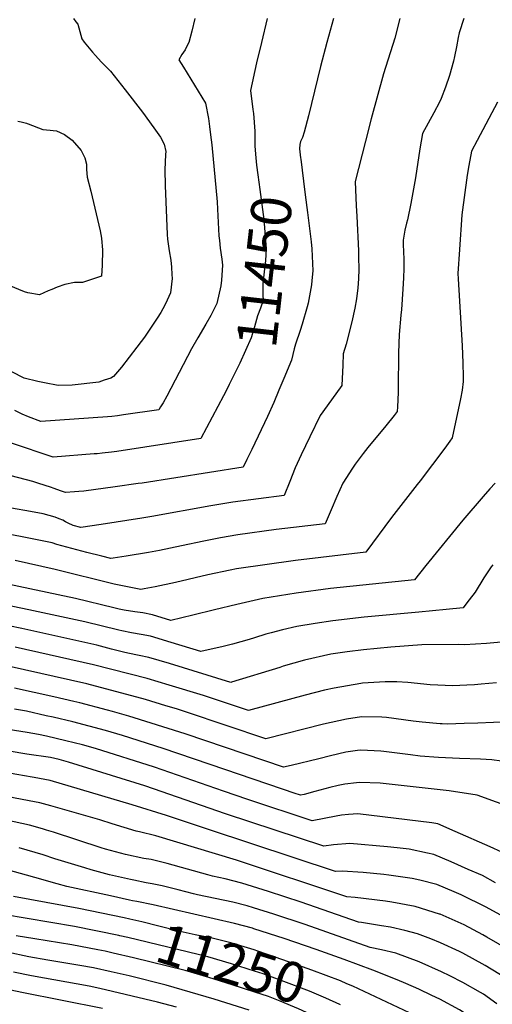
# Model space of a CAD drawing. Units: inches. Extents: x 2629984 to 2635253, y 1458824 to 1464127.
# Drawn here: x 2632646 to 2632984, y 1459292 to 1459999 of the extents above; entities that cross this region are included whole.
import ezdxf
from ezdxf.enums import TextEntityAlignment as Align

# ---------------------------------------------------------------- set-up
doc = ezdxf.new("R2010")
doc.units = ezdxf.units.IN
doc.header["$MEASUREMENT"] = 0
doc.layers.add('tile_2909_17_contour_10ft', color=162, linetype='Continuous')
doc.styles.add('Arial', font='arial.ttf')

msp = doc.modelspace()

# ---------------------------------------------------------------- linework, layer by layer
at = {"layer": 'tile_2909_17_contour_10ft'}
for p, q in [((2632847.05, 1459899.18, 11440), (2632850.01, 1459875.46, 11440)), ((2632834.91, 1459741.68, 11440), (2632831.41, 1459733.35, 11440))]:
    msp.add_line(p, q, dxfattribs=at)
for points, elevation in [([(2632963.91, 1460000), (2632960.65, 1459989.75), (2632959.87, 1459986.44), (2632958.65, 1459979.7), (2632957.32, 1459972.83), (2632956.47, 1459969.59), (2632953.64, 1459959.22), (2632950.78, 1459950.88), (2632947.61, 1459942.58), (2632946.41, 1459940.12), (2632942.41, 1459932.34), (2632938.33, 1459925.04), (2632934.26, 1459917.51), (2632932.42, 1459906.52), (2632929.23, 1459885.69), (2632925.92, 1459867.23), (2632923.48, 1459855.55), (2632922.91, 1459853.26), (2632921.72, 1459848.08), (2632920.44, 1459841.1), (2632920.57, 1459837.97), (2632920.89, 1459827.34), (2632920.85, 1459820.66), (2632920.64, 1459814.05), (2632920.28, 1459805.78), (2632919.23, 1459791.23), (2632918.8, 1459787.17), (2632917.5, 1459773.2), (2632917.04, 1459760.07), (2632916.96, 1459734.25), (2632916.89, 1459731.62), (2632916.51, 1459721.25), (2632916.07, 1459717.9), (2632914.01, 1459715.12), (2632908.15, 1459707.74), (2632895.17, 1459692.25), (2632891.67, 1459687.74), (2632885.97, 1459680.15), (2632884.17, 1459677.39), (2632877.29, 1459666.52), (2632872.87, 1459657.05), (2632868.78, 1459647.4), (2632864.47, 1459637.41), (2632829.37, 1459633.2), (2632801.92, 1459629.4), (2632789.38, 1459627.27), (2632777.47, 1459625.01), (2632761.6, 1459621.59), (2632745.86, 1459618.23), (2632737.89, 1459616.82), (2632721.97, 1459614.18), (2632712.53, 1459612.71), (2632710.89, 1459612.46), (2632704.34, 1459614.08), (2632693.59, 1459616.84), (2632672.16, 1459622.44), (2632668.72, 1459623.76), (2632647.19, 1459628.12), (2632634.76, 1459630.4)], 11420), ([(2632918.01, 1460000), (2632914.44, 1459986.08), (2632906.47, 1459960.29), (2632897.49, 1459928.13), (2632893.42, 1459912.14), (2632886.09, 1459883.16), (2632886.85, 1459865.63), (2632887.18, 1459858.26), (2632888.39, 1459833.22), (2632888.53, 1459828.8), (2632888.7, 1459820.07), (2632888.35, 1459813.32), (2632887.91, 1459806.66), (2632887.02, 1459798.98), (2632885.78, 1459792.07), (2632883.74, 1459782.29), (2632879.53, 1459766.27), (2632877.51, 1459759.38), (2632877.23, 1459751.21), (2632876.58, 1459736.75), (2632869, 1459726.43), (2632861.05, 1459715.06), (2632853.5, 1459699.81), (2632847.28, 1459687), (2632843.02, 1459677.62), (2632839.21, 1459667.67), (2632835.18, 1459657.73), (2632798.28, 1459652.8), (2632782.61, 1459650.21), (2632740.16, 1459642.56), (2632733.03, 1459641.42), (2632703.94, 1459636.93), (2632689.35, 1459634.69), (2632683.97, 1459636.11), (2632680.27, 1459637.82), (2632678.4, 1459638.86), (2632676.45, 1459639.87), (2632673.9, 1459641.01), (2632671.06, 1459642.12), (2632662.26, 1459644.42), (2632653.39, 1459646.22), (2632639.75, 1459648.6)], 11430), ([(2632684.12, 1460000), (2632685.74, 1459997.68), (2632687.18, 1459996.08), (2632689.97, 1459985.5), (2632691.71, 1459983.1), (2632697.61, 1459975.97), (2632699.9, 1459973.46), (2632703.97, 1459969.1), (2632709.03, 1459964), (2632710.58, 1459962.37), (2632721.19, 1459948.92), (2632733.55, 1459932.93), (2632741.78, 1459921.68), (2632746.54, 1459915.01), (2632749, 1459909.84), (2632750.21, 1459904.64), (2632750, 1459902.37), (2632749.58, 1459891.51), (2632749.76, 1459880.35), (2632751.34, 1459844.99), (2632751.52, 1459841.66), (2632752.59, 1459833.24), (2632753.84, 1459826.72), (2632754.31, 1459821.52), (2632754.71, 1459816.39), (2632754.77, 1459813.44), (2632753.7, 1459803.06), (2632751.29, 1459797.85), (2632749.66, 1459794.44), (2632746.6, 1459789.02), (2632744.13, 1459785.04), (2632735.09, 1459771.38), (2632732.7, 1459768.17), (2632729.61, 1459764.14), (2632718.56, 1459749.88), (2632712.68, 1459743.04), (2632710.86, 1459741.99), (2632706.12, 1459740.41), (2632702.22, 1459739.13), (2632683.04, 1459736.98), (2632673.19, 1459736.77), (2632663.38, 1459738.6), (2632658.59, 1459739.62), (2632648.85, 1459741.89), (2632640.01, 1459746.38)], 11470), ([(2632771.07, 1460000), (2632768.97, 1459991.01), (2632766.71, 1459982.98), (2632765.22, 1459979.73), (2632764.14, 1459977.58), (2632761.87, 1459974.39), (2632759.67, 1459970.54), (2632763.02, 1459965.15), (2632778.76, 1459939.29), (2632780.84, 1459928.29), (2632781.66, 1459922.47), (2632782.44, 1459916.69), (2632783.29, 1459909.54), (2632787.18, 1459868.55), (2632787.43, 1459863.21), (2632788.38, 1459844), (2632788.72, 1459840.79), (2632789.33, 1459835.15), (2632790.41, 1459827.46), (2632790.84, 1459823.14), (2632790.31, 1459812.35), (2632789.65, 1459808.16), (2632786.87, 1459795.42), (2632782.6, 1459786.96), (2632779.06, 1459780.78), (2632773.27, 1459770.91), (2632768.77, 1459762.87), (2632750.95, 1459728.96), (2632748.39, 1459724.3), (2632746.5, 1459721.22), (2632745.29, 1459719.25), (2632719.92, 1459715.55), (2632715.65, 1459714.95), (2632711.66, 1459714.47), (2632708.53, 1459714.16), (2632684.65, 1459712.45), (2632660.57, 1459710.91), (2632651.74, 1459714.25), (2632647.27, 1459715.99), (2632642.16, 1459718.6)], 11460), ([(2632823, 1460000), (2632818.87, 1459982.83), (2632815.33, 1459968.28), (2632811.06, 1459948.5), (2632812.79, 1459934.72), (2632813.09, 1459931.88), (2632814.19, 1459919.3), (2632814.12, 1459914.38), (2632814.14, 1459908.59), (2632814.68, 1459902.83)], 11450), ([(2632870.56, 1460000), (2632865.82, 1459982.83), (2632861.2, 1459965.62), (2632852.6, 1459930.27), (2632849.47, 1459918.48), (2632848.28, 1459914.8), (2632846.9, 1459911.91), (2632846.48, 1459909.59), (2632846.23, 1459906.5), (2632846.95, 1459900.04), (2632847.05, 1459899.18)], 11440), ([(2632988.02, 1459939.98), (2632973.42, 1459912.56), (2632969.47, 1459904.98), (2632967.51, 1459894.48), (2632966.28, 1459887.57), (2632962.54, 1459859.14), (2632960.82, 1459834.23), (2632959.69, 1459816.95), (2632959.9, 1459813.29), (2632962.7, 1459765.07), (2632963.27, 1459752.98), (2632963.55, 1459742.82), (2632963.55, 1459741.56), (2632963.52, 1459740.7), (2632963.42, 1459739.5), (2632962.73, 1459733.35), (2632961.53, 1459727.12), (2632955.55, 1459699.05), (2632953.94, 1459696.66), (2632950.4, 1459691.58), (2632932.61, 1459668.2), (2632930.58, 1459665.57), (2632911.99, 1459641.94), (2632893.77, 1459617.09), (2632843.24, 1459611.1), (2632801.02, 1459604.94), (2632796.35, 1459604.11), (2632780.39, 1459600.78), (2632757.18, 1459595.19), (2632742.72, 1459592), (2632734.75, 1459590.62), (2632732.42, 1459590.23), (2632713.31, 1459594.1), (2632670.85, 1459604.66), (2632642.21, 1459610.91)], 11410), ([(2632644.29, 1459926.37), (2632646.69, 1459925.99), (2632650.29, 1459925), (2632650.89, 1459924.72), (2632651.57, 1459924.45), (2632662.08, 1459920.33), (2632667.28, 1459919.97), (2632669.59, 1459919.75), (2632671.96, 1459919.47), (2632677.75, 1459916.96), (2632683.09, 1459912.69), (2632689.7, 1459905.43), (2632692.22, 1459899.99), (2632693.34, 1459895.51), (2632693.37, 1459891.65), (2632693.95, 1459886.24), (2632696.44, 1459876.05), (2632703.21, 1459847.63), (2632704.12, 1459842.42), (2632704.45, 1459839.2), (2632704.68, 1459836.89), (2632704.87, 1459833.79), (2632704.7, 1459823.12), (2632704.29, 1459815.21), (2632690.44, 1459810.7), (2632684.8, 1459810.64), (2632677.86, 1459809.08), (2632672.45, 1459807.19), (2632668.54, 1459805.67), (2632666.02, 1459804.65), (2632659.84, 1459801.78), (2632651.25, 1459803.08), (2632648.99, 1459803.9), (2632637.92, 1459808.35)], 11480), ([(2632814.68, 1459902.83), (2632815.42, 1459894.92), (2632816.2, 1459887.84), (2632817.7, 1459877.36), (2632820.61, 1459855.71), (2632822.23, 1459834.65), (2632821.77, 1459826.4), (2632820.92, 1459818.33), (2632819.88, 1459809.69), (2632819.93, 1459801.82), (2632820.11, 1459797.57), (2632818.24, 1459792.12), (2632816.02, 1459786.67), (2632813.89, 1459778.73), (2632811.51, 1459770.85), (2632803.28, 1459752.69), (2632795.74, 1459737.38)], 11450), ([(2632850.01, 1459875.46), (2632851.37, 1459864.52), (2632851.91, 1459860.96), (2632854.55, 1459839.9), (2632854.88, 1459834.78), (2632855.64, 1459819.09), (2632855.09, 1459811.98), (2632854.68, 1459808.81), (2632852.26, 1459795.74), (2632851.65, 1459793.04), (2632847.93, 1459780.69), (2632846.53, 1459776.07), (2632843.32, 1459766.39), (2632842.35, 1459762.87), (2632840.41, 1459754.74), (2632834.91, 1459741.68)], 11440), ([(2632831.41, 1459733.35), (2632827.71, 1459724.56), (2632823.21, 1459714.42), (2632812.05, 1459690.67), (2632808.45, 1459683.6), (2632805.63, 1459678.13), (2632733.39, 1459666.63), (2632730.57, 1459666.19), (2632714.02, 1459663.86), (2632691.6, 1459660.84), (2632687.93, 1459660.49), (2632684.81, 1459660.24), (2632678.39, 1459659.73), (2632674.7, 1459661.15), (2632670.19, 1459662.8), (2632667.65, 1459663.72), (2632659.24, 1459666.4), (2632654.93, 1459667.69), (2632633.94, 1459673.26)], 11440), ([(2632795.74, 1459737.38), (2632792.6, 1459730.98), (2632791.64, 1459729.13), (2632775.46, 1459698.69), (2632715.24, 1459689.26), (2632711.38, 1459688.72), (2632704.7, 1459688.01), (2632701.15, 1459687.71), (2632698.94, 1459687.55), (2632669.48, 1459685.32), (2632639.65, 1459695.32)], 11450), ([(2632986.42, 1459666.54), (2632982.56, 1459662.4), (2632977.76, 1459656.95), (2632963.15, 1459640.03), (2632936.6, 1459607.44), (2632928.59, 1459597.12), (2632868.33, 1459590.94), (2632843.77, 1459587.6), (2632819.95, 1459583.66), (2632801.18, 1459579.36), (2632785.14, 1459575.61), (2632769.7, 1459571.66), (2632753.96, 1459568.01), (2632740.66, 1459571.98), (2632733.78, 1459573.42), (2632728.17, 1459574.28), (2632720.39, 1459575.46), (2632716.85, 1459576.16), (2632712.97, 1459577.03), (2632685.52, 1459583.68), (2632632.39, 1459594.95)], 11400), ([(2632984.73, 1459608.01), (2632983.48, 1459606.39), (2632978.41, 1459598.47), (2632972.02, 1459588.37), (2632970.41, 1459586.08), (2632966.92, 1459581.61), (2632963.43, 1459577.16), (2632951.37, 1459575.8), (2632931.77, 1459573.85), (2632892.58, 1459570.29), (2632870.02, 1459567.72), (2632857.45, 1459565.88), (2632844.32, 1459563.61), (2632833.84, 1459561.16), (2632825.74, 1459559.16), (2632821.92, 1459558.04), (2632813.79, 1459555.56), (2632809.97, 1459554.43), (2632798.04, 1459550.94), (2632791.33, 1459549.33), (2632775.5, 1459545.78), (2632754.11, 1459552.25), (2632739.41, 1459556.59), (2632732.53, 1459558), (2632725.62, 1459559.16), (2632718.73, 1459560.5), (2632716.67, 1459560.9), (2632692.25, 1459566.99), (2632652.09, 1459575.72), (2632621.96, 1459581.85)], 11390), ([(2632995.89, 1459552.94), (2632980.09, 1459551.53), (2632964.41, 1459550.51), (2632960.41, 1459550.62), (2632933.88, 1459550.6), (2632911.55, 1459548.78), (2632891.96, 1459546.88), (2632880.25, 1459545.38), (2632868.55, 1459543.69), (2632849.68, 1459539.48), (2632834.46, 1459535.06), (2632831.95, 1459534.32), (2632797.37, 1459523.66), (2632797, 1459523.56), (2632752.87, 1459537.01), (2632738.18, 1459541.4), (2632731.3, 1459542.89), (2632728.68, 1459543.31), (2632720.79, 1459544.91), (2632715.21, 1459546.4), (2632711.3, 1459547.49), (2632703.51, 1459549.59), (2632700.95, 1459550.19), (2632647.14, 1459562.17), (2632618.75, 1459567.88)], 11380), ([(2632987.38, 1459523.3), (2632976.35, 1459522.17), (2632971.56, 1459521.79), (2632966.19, 1459521.5), (2632955.95, 1459521.02), (2632939.73, 1459521.76), (2632923.79, 1459523.43), (2632916.01, 1459523.81), (2632907.5, 1459523.91), (2632891.32, 1459523), (2632890.19, 1459522.81), (2632870.98, 1459519.4), (2632864.02, 1459517.88), (2632850.26, 1459514.41), (2632829.93, 1459508.79), (2632809.55, 1459503.25), (2632777.34, 1459514.02), (2632752.67, 1459521.56), (2632736.95, 1459526.3), (2632698.55, 1459536.01), (2632642.25, 1459548.77)], 11370), ([(2632996.54, 1459495.27), (2632974.1, 1459494.34), (2632964.25, 1459493.89), (2632952.32, 1459493.63), (2632948.44, 1459493.69), (2632946.98, 1459493.79), (2632934.11, 1459495.02), (2632927.52, 1459495.74), (2632908.55, 1459498.2), (2632905.17, 1459498.53), (2632890.67, 1459498.83), (2632879.89, 1459497.08), (2632863.24, 1459493.41), (2632822.11, 1459482.94), (2632765.17, 1459502.15), (2632757.95, 1459504.48), (2632750.41, 1459506.79), (2632735.73, 1459511.23), (2632693.59, 1459522.43), (2632637.32, 1459535.26)], 11360), ([(2632990.91, 1459467.05), (2632984.04, 1459467.99), (2632975.97, 1459468.44), (2632960.92, 1459468.81), (2632945.91, 1459469.6), (2632932.74, 1459470.67), (2632925.76, 1459471.51), (2632906.66, 1459473.84), (2632904.52, 1459474.16), (2632890.03, 1459474.97), (2632887.81, 1459474.68), (2632879.26, 1459473.43), (2632868.47, 1459470.91), (2632860.07, 1459468.63), (2632840.06, 1459463.88), (2632834.67, 1459462.62), (2632778.91, 1459481.65), (2632764.14, 1459486.7), (2632723.75, 1459499.28), (2632712.04, 1459502.51), (2632708.56, 1459503.46), (2632688.63, 1459508.84), (2632684.3, 1459509.83), (2632670.11, 1459513.06), (2632641.75, 1459519.47)], 11350), ([(2632655.83, 1459455.21), (2632654.47, 1459455.46), (2632643.36, 1459457.32), (2632628.11, 1459460.09), (2632625.45, 1459460.7), (2632614.83, 1459463.29), (2632602.45, 1459466.79), (2632591.45, 1459470.29), (2632579.61, 1459474.44), (2632567.94, 1459478.99), (2632556.09, 1459484.7), (2632551.79, 1459487.03), (2632544.52, 1459491.06), (2632522.68, 1459503.49), (2632519.93, 1459505), (2632519.87, 1459505.03)], 11310), ([(2633015.17, 1459427.47), (2632973.52, 1459442.56), (2632953.33, 1459445.64), (2632903.91, 1459451.09), (2632889.41, 1459451.73), (2632887.11, 1459451.51), (2632878.65, 1459450.55), (2632873.8, 1459449.49), (2632867.86, 1459448.17), (2632857.05, 1459445.21), (2632849.4, 1459443.04), (2632846.91, 1459442.47), (2632845.37, 1459442.98), (2632843.7, 1459443.54), (2632792.64, 1459460.95), (2632748.5, 1459476.16), (2632719.21, 1459485.43), (2632707.08, 1459488.92), (2632695.39, 1459492.12), (2632683.68, 1459495.26), (2632669.6, 1459498.47), (2632664.56, 1459499.6), (2632650.39, 1459502.79), (2632641.78, 1459504.28)], 11340), ([(2632667.84, 1459434.8), (2632659.97, 1459437.04), (2632656.15, 1459437.8), (2632642.38, 1459440.45), (2632634.29, 1459442.19), (2632621.95, 1459445.16), (2632610.75, 1459447.98), (2632587.68, 1459456.22), (2632574.11, 1459461.32), (2632562.53, 1459466.08), (2632557.38, 1459468.59), (2632550.74, 1459471.92), (2632512.96, 1459492.5)], 11300), ([(2632991.24, 1459401.74), (2632982.74, 1459405.57), (2632957.81, 1459416.57), (2632945.34, 1459422.06), (2632941, 1459422.79), (2632887.94, 1459429.27), (2632881.36, 1459428.75), (2632876.27, 1459428.29), (2632872.51, 1459427.57), (2632855.23, 1459424.25), (2632808.99, 1459439.51), (2632791.57, 1459445.4), (2632742.12, 1459462.74), (2632699.94, 1459475.96), (2632690.45, 1459478.59), (2632678.72, 1459481.68), (2632664.65, 1459484.91), (2632658.99, 1459486.18), (2632650.84, 1459487.44), (2632637.29, 1459489.78)], 11330), ([(2632661.79, 1459418.29), (2632652.51, 1459420.95), (2632641.59, 1459423.38), (2632628.96, 1459425.94), (2632617.94, 1459428.39), (2632607.04, 1459431.41), (2632597.31, 1459436), (2632584.05, 1459442.08), (2632571.75, 1459446.93), (2632557.11, 1459453.14), (2632545.38, 1459459.12), (2632508.03, 1459479.05)], 11290), ([(2632986.63, 1459379.61), (2632977.22, 1459384.81), (2632967.12, 1459389.27), (2632954.78, 1459394.65), (2632942.45, 1459399.94), (2632937.97, 1459400.94), (2632924.71, 1459403.68), (2632916.22, 1459404.73), (2632909.24, 1459405.45), (2632882.12, 1459407.83), (2632870.47, 1459406.93), (2632863.55, 1459406.03), (2632793.01, 1459429.18), (2632741.57, 1459447.19), (2632735.32, 1459449.21), (2632680.43, 1459466.36), (2632673.76, 1459468.1), (2632667.63, 1459469.51), (2632650.72, 1459472.08), (2632646.29, 1459472.71), (2632632.73, 1459475.02)], 11320), ([(2632990.04, 1459356.59), (2632980.07, 1459362.04), (2632961.96, 1459371.09), (2632956.94, 1459373.25), (2632944.63, 1459378.35), (2632932.36, 1459381.57), (2632926.81, 1459382.84), (2632910.24, 1459385.15), (2632906.5, 1459385.52), (2632891.67, 1459386.95), (2632876.76, 1459388.09), (2632871.87, 1459387.82), (2632781.58, 1459417.66), (2632750.7, 1459428), (2632726.23, 1459435.62), (2632667.42, 1459453.14), (2632655.83, 1459455.21)], 11310), ([(2632996.1, 1459331.48), (2632980.55, 1459340.72), (2632977.47, 1459342.41), (2632964.1, 1459349.38), (2632946.92, 1459357.1), (2632946.55, 1459357.25), (2632929.09, 1459362.7), (2632912.4, 1459365.85), (2632907.75, 1459366.56), (2632885.95, 1459369.06), (2632880.19, 1459369.6), (2632800.98, 1459395.94), (2632743.12, 1459413.29), (2632731.5, 1459416.2), (2632729.13, 1459416.68), (2632711.91, 1459421.93), (2632703.02, 1459424.76), (2632667.84, 1459434.8)], 11300), ([(2632994.57, 1459310.85), (2632979.24, 1459320.24), (2632963.14, 1459329.13), (2632960.73, 1459330.34), (2632947.27, 1459336.54), (2632940.21, 1459339.42), (2632930.8, 1459343.1), (2632921.69, 1459345.51), (2632911.43, 1459347.78), (2632904.92, 1459348.84), (2632890.57, 1459351.12), (2632888.51, 1459351.38), (2632847.25, 1459365.69), (2632823.85, 1459373.4), (2632804.83, 1459379.42), (2632792.86, 1459382.44), (2632783.67, 1459384.45), (2632780.4, 1459385.37), (2632751.33, 1459393.48), (2632739.77, 1459396.26), (2632734.61, 1459397.19), (2632721.34, 1459399.86), (2632706.98, 1459403.9), (2632703.98, 1459404.81), (2632669.82, 1459415.89), (2632664.72, 1459417.45), (2632661.79, 1459418.29)], 11290), ([(2632987.66, 1459292.7), (2632977.94, 1459299.76), (2632975.87, 1459300.99), (2632963.26, 1459308.18), (2632953.9, 1459312.89), (2632948, 1459315.83), (2632931.99, 1459322.81), (2632915.3, 1459329.18), (2632904.84, 1459331.41), (2632896.83, 1459333.16), (2632850.15, 1459349.65), (2632827.64, 1459357.14), (2632813.1, 1459361.74), (2632808.62, 1459363.15), (2632798.45, 1459365.65), (2632773.02, 1459370.99), (2632770.24, 1459371.63), (2632759.11, 1459374.71), (2632747.56, 1459377.48), (2632740.62, 1459378.85), (2632736.22, 1459379.72), (2632727.31, 1459381.44), (2632724.87, 1459381.97), (2632714.14, 1459384.32), (2632709.97, 1459385.43), (2632696.67, 1459389.02), (2632692.26, 1459390.28), (2632670.61, 1459396.95), (2632662.29, 1459399.65), (2632645.05, 1459404.85)], 11280), ([(2632724.37, 1459367.24), (2632710.63, 1459370.19), (2632679.25, 1459376.98), (2632672.33, 1459378.9), (2632656.28, 1459383.4), (2632650.46, 1459385.09), (2632637.6, 1459388.75)], 11270), ([(2632720.39, 1459354.42), (2632687.91, 1459361.16), (2632641.2, 1459369.72)], 11260), ([(2632729.54, 1459366.16), (2632726.35, 1459366.82), (2632724.37, 1459367.24)], 11270), ([(2632996.05, 1459259.36), (2632983.92, 1459271.08), (2632980.85, 1459273.8), (2632971.35, 1459281.41), (2632960.86, 1459288.39), (2632946.66, 1459296.03), (2632940.95, 1459298.86), (2632931.77, 1459303.21), (2632922.33, 1459307.32), (2632916.18, 1459309.92), (2632898.82, 1459317.01), (2632878.2, 1459324.62), (2632858.17, 1459331.79), (2632835.13, 1459339.67), (2632813.36, 1459346.67), (2632812.39, 1459346.98), (2632799.44, 1459350.42), (2632741.26, 1459363.72), (2632729.54, 1459366.16)], 11270), ([(2632716.5, 1459341.85), (2632684.86, 1459348.25), (2632633.8, 1459356.83)], 11250), ([(2632880.12, 1459307.23), (2632875.58, 1459309.25), (2632855.04, 1459316.89), (2632834.22, 1459324.44), (2632816.19, 1459330.66), (2632813.62, 1459331.49), (2632796.94, 1459336.67), (2632782.49, 1459340.06), (2632771.29, 1459342.32), (2632758.52, 1459345.21), (2632733.15, 1459351.67), (2632724.61, 1459353.54), (2632720.39, 1459354.42)], 11260), ([(2632712.56, 1459329.13), (2632706.82, 1459330.45), (2632701.49, 1459331.54), (2632683.03, 1459335.1), (2632656.43, 1459339.31), (2632643.06, 1459341.54)], 11240), ([(2632875.44, 1459292.14), (2632874.98, 1459292.36), (2632864.97, 1459296.82), (2632853.3, 1459301.81), (2632832.91, 1459309.5), (2632820.02, 1459314.21), (2632813.84, 1459316.26), (2632797.39, 1459321.57), (2632780.46, 1459326.6), (2632723.1, 1459340.4), (2632717.34, 1459341.68), (2632716.5, 1459341.85)], 11250), ([(2632809.99, 1459288.33), (2632784.86, 1459296.22), (2632750.45, 1459306.14), (2632723.96, 1459312.82), (2632711.22, 1459315.8), (2632698.42, 1459318.54), (2632688.55, 1459320.32), (2632665.69, 1459324.01), (2632652.19, 1459326.46), (2632636.49, 1459329.81)], 11230), ([(2632870.89, 1459277.45), (2632866.29, 1459279.71), (2632845.46, 1459289.18), (2632832.17, 1459294.75), (2632823.82, 1459297.91), (2632814.22, 1459301.11), (2632797.85, 1459306.48), (2632784.95, 1459310.54), (2632781.23, 1459311.69), (2632764.1, 1459316.6), (2632727.03, 1459325.8), (2632712.56, 1459329.13)], 11240), ([(2632757.92, 1459290.36), (2632744.4, 1459293.95), (2632703.02, 1459303.69), (2632695.3, 1459305.36), (2632654.04, 1459312.8), (2632641.15, 1459315.56)], 11220), ([(2632704.96, 1459289.35), (2632647.15, 1459300.91), (2632639.29, 1459302.63)], 11210), ([(2633013.07, 1459224.12), (2632982.47, 1459246.87), (2632977.7, 1459251.2), (2632965.19, 1459261.72), (2632954.36, 1459269.75), (2632943.67, 1459276.93), (2632929.18, 1459284.38), (2632884.41, 1459305.33), (2632880.12, 1459307.23)], 11260)]:
    msp.add_lwpolyline(points, dxfattribs=dict(at, elevation=elevation))

# ---------------------------------------------------------------- texts
at = {"color": 18, "style": 'Arial'}
for s, rotation, p in [('11450', 83.56305, (2632820.92, 1459818.33)), ('11250', -17.21879, (2632797.39, 1459321.57))]:
    msp.add_text(s, height=28.8, rotation=rotation, dxfattribs=at).set_placement(p, align=Align.MIDDLE_CENTER)

doc.saveas('drawing.dxf')
